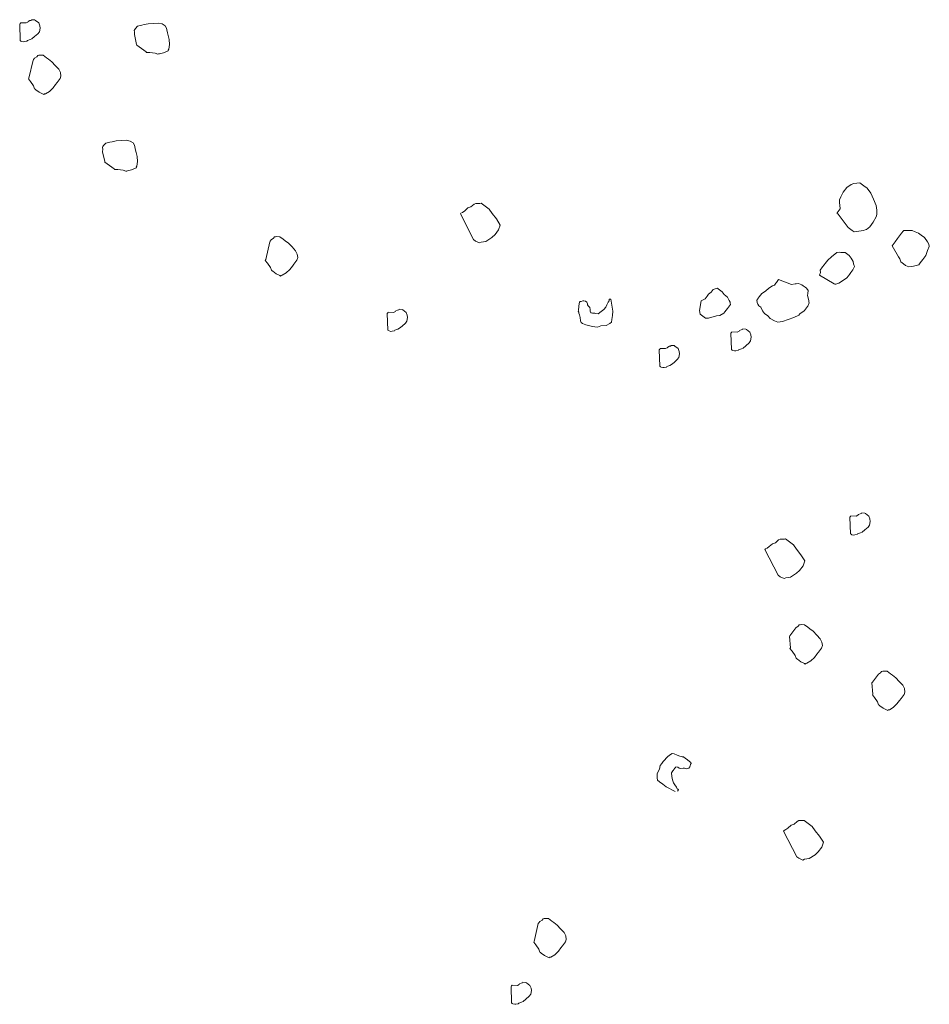
# Model space of a CAD drawing. Units: metres. Extents: x 4412045 to 4413861, y 5394585 to 5396438.
# Drawn here: x 4412639 to 4412640, y 5395016 to 5395017 of the extents above; entities that cross this region are included whole.
import ezdxf

# ---------------------------------------------------------------- set-up
doc = ezdxf.new("R2010")
doc.units = ezdxf.units.M
for name, color, linetype in [('0_Xref-Bestand Straße', 7, 'Continuous'), ('Bestand Straße$0$000 X-Ref Alt Bestand', 7, 'Continuous'), ('Bestand Straße$0$13-112_LP_G_1_bearb$0$SYB-BEWUCHS', 104, 'Continuous')]:
    doc.layers.add(name, color=color, linetype=linetype)

# ---------------------------------------------------------------- blocks, each defined once
blk = doc.blocks.new('Bestand Straße$0$13-112_LP_G_1_bearb')
at = {"layer": 'Bestand Straße$0$13-112_LP_G_1_bearb$0$SYB-BEWUCHS', "lineweight": 9}
for points in [[(4412639.13171, 5395017.13995), (4412639.13221, 5395017.12368), (4412639.13288, 5395017.12315), (4412639.13356, 5395017.12268), (4412639.13537, 5395017.12236), (4412639.13654, 5395017.12251), (4412639.13886, 5395017.12282), (4412639.13936, 5395017.12351), (4412639.14218, 5395017.1245), (4412639.14386, 5395017.12529), (4412639.14653, 5395017.12745), (4412639.14967, 5395017.13028), (4412639.15118, 5395017.13229), (4412639.15185, 5395017.13592), (4412639.15154, 5395017.13825), (4412639.15054, 5395017.1411), (4412639.14722, 5395017.14359), (4412639.14654, 5395017.14406), (4412639.14355, 5395017.14428), (4412639.14305, 5395017.1436), (4412639.14189, 5395017.14344), (4412639.14023, 5395017.1426), (4412639.13973, 5395017.14192), (4412639.13806, 5395017.14113), (4412639.13272, 5395017.14127), (4412639.13221, 5395017.14064), (4412639.13171, 5395017.13995)], [(4412639.24786, 5395017.11894), (4412639.25701, 5395017.11255), (4412639.2572, 5395017.11173), (4412639.26061, 5395017.11166), (4412639.26587, 5395017.11116), (4412639.26865, 5395017.1101), (4412639.26947, 5395017.11028), (4412639.27028, 5395017.11047), (4412639.27432, 5395017.1114), (4412639.27819, 5395017.11316), (4412639.27901, 5395017.11334), (4412639.27882, 5395017.11416), (4412639.27944, 5395017.11516), (4412639.28012, 5395017.11954), (4412639.2798, 5395017.1246), (4412639.27887, 5395017.12867), (4412639.2783, 5395017.13111), (4412639.27756, 5395017.1343), (4412639.27719, 5395017.13593), (4412639.27581, 5395017.13818), (4412639.27284, 5395017.14006), (4412639.26921, 5395017.14094), (4412639.26417, 5395017.14063), (4412639.25913, 5395017.14032), (4412639.25507, 5395017.13938), (4412639.25265, 5395017.13883), (4412639.24859, 5395017.13789), (4412639.24655, 5395017.13571), (4412639.24593, 5395017.1347), (4412639.2453, 5395017.1337), (4412639.24568, 5395017.13208), (4412639.24543, 5395017.12945), (4412639.24767, 5395017.11975), (4412639.24786, 5395017.11894)], [(4412639.14491, 5395017.10406), (4412639.14088, 5395017.08629), (4412639.14038, 5395017.08561), (4412639.14253, 5395017.08296), (4412639.1455, 5395017.07863), (4412639.1465, 5395017.07577), (4412639.14718, 5395017.0753), (4412639.14785, 5395017.07477), (4412639.15116, 5395017.07228), (4412639.15498, 5395017.07048), (4412639.15564, 5395017.06995), (4412639.15614, 5395017.07064), (4412639.1573, 5395017.07079), (4412639.16114, 5395017.0731), (4412639.16479, 5395017.07657), (4412639.1673, 5395017.07989), (4412639.16878, 5395017.08189), (4412639.1708, 5395017.08453), (4412639.17179, 5395017.0859), (4412639.17262, 5395017.08837), (4412639.17213, 5395017.09186), (4412639.17048, 5395017.09518), (4412639.16701, 5395017.09884), (4412639.16351, 5395017.10248), (4412639.16019, 5395017.10502), (4412639.15821, 5395017.10651), (4412639.1549, 5395017.109), (4412639.15189, 5395017.10916), (4412639.15073, 5395017.10901), (4412639.14957, 5395017.10885), (4412639.14856, 5395017.10753), (4412639.14641, 5395017.10607), (4412639.14542, 5395017.1047), (4412639.14491, 5395017.10406)], [(4412639.21622, 5395017.00282), (4412639.22537, 5395016.99643), (4412639.22556, 5395016.99561), (4412639.22897, 5395016.99554), (4412639.23423, 5395016.99505), (4412639.23701, 5395016.99398), (4412639.23783, 5395016.99416), (4412639.23864, 5395016.99435), (4412639.24268, 5395016.99528), (4412639.24655, 5395016.99704), (4412639.24737, 5395016.99722), (4412639.24718, 5395016.99804), (4412639.24778, 5395016.99903), (4412639.24847, 5395017.00347), (4412639.24816, 5395017.00848), (4412639.24723, 5395017.01255), (4412639.24666, 5395017.01499), (4412639.24591, 5395017.01824), (4412639.24555, 5395017.01981), (4412639.24417, 5395017.02206), (4412639.2412, 5395017.02394), (4412639.23757, 5395017.02482), (4412639.23253, 5395017.02451), (4412639.22749, 5395017.0242), (4412639.22343, 5395017.02326), (4412639.22102, 5395017.02271), (4412639.21695, 5395017.02177), (4412639.21491, 5395017.01958), (4412639.21429, 5395017.01858), (4412639.21366, 5395017.01758), (4412639.21404, 5395017.01596), (4412639.21379, 5395017.01333), (4412639.21603, 5395017.00363), (4412639.21622, 5395017.00282)], [(4412639.5687, 5395016.95172), (4412639.58178, 5395016.92626), (4412639.58375, 5395016.92477), (4412639.58757, 5395016.92291), (4412639.58923, 5395016.92376), (4412639.59391, 5395016.92438), (4412639.59988, 5395016.92821), (4412639.60305, 5395016.93106), (4412639.60654, 5395016.93569), (4412639.60823, 5395016.94064), (4412639.60441, 5395016.94667), (4412639.6001, 5395016.95196), (4412639.59713, 5395016.95629), (4412639.58915, 5395016.96233), (4412639.58799, 5395016.96212), (4412639.58385, 5395016.96213), (4412639.58218, 5395016.96134), (4412639.57901, 5395016.9585), (4412639.57619, 5395016.95751), (4412639.57303, 5395016.95472), (4412639.57087, 5395016.9532), (4412639.56921, 5395016.95236), (4412639.5687, 5395016.95172)], [(4412639.9967, 5395016.92007), (4412640.00301, 5395016.90908), (4412640.00451, 5395016.90692), (4412640.00551, 5395016.90407), (4412640.00815, 5395016.90205), (4412640.01014, 5395016.90057), (4412640.0133, 5395016.89925), (4412640.01794, 5395016.89992), (4412640.02309, 5395016.90122), (4412640.0246, 5395016.90322), (4412640.02709, 5395016.90654), (4412640.03011, 5395016.91049), (4412640.03178, 5395016.9155), (4412640.03362, 5395016.91929), (4412640.03328, 5395016.92161), (4412640.03181, 5395016.92379), (4412640.02881, 5395016.92812), (4412640.0255, 5395016.93061), (4412640.02283, 5395016.93262), (4412640.0197, 5395016.93395), (4412640.01654, 5395016.93527), (4412640.01237, 5395016.93528), (4412640.00823, 5395016.9353), (4412640.00772, 5395016.93466), (4412640.00621, 5395016.93266), (4412640.00422, 5395016.93003), (4412640.00222, 5395016.92734), (4412639.99973, 5395016.92403), (4412639.99771, 5395016.92139), (4412639.9967, 5395016.92007)], [(4412639.37967, 5395016.92405), (4412639.37565, 5395016.90628), (4412639.37515, 5395016.90559), (4412639.3773, 5395016.90295), (4412639.38027, 5395016.89861), (4412639.38126, 5395016.89581), (4412639.38195, 5395016.89529), (4412639.3826, 5395016.89481), (4412639.38592, 5395016.89232), (4412639.38974, 5395016.89047), (4412639.39041, 5395016.88994), (4412639.39091, 5395016.89062), (4412639.39207, 5395016.89078), (4412639.3959, 5395016.89309), (4412639.39954, 5395016.89661), (4412639.40206, 5395016.89993), (4412639.40355, 5395016.90188), (4412639.40556, 5395016.90457), (4412639.40656, 5395016.90588), (4412639.40739, 5395016.90836), (4412639.4069, 5395016.91184), (4412639.40525, 5395016.91517), (4412639.40177, 5395016.91888), (4412639.39827, 5395016.92252), (4412639.39495, 5395016.92501), (4412639.39298, 5395016.9265), (4412639.38966, 5395016.92904), (4412639.38665, 5395016.9292), (4412639.38549, 5395016.92905), (4412639.38433, 5395016.92884), (4412639.38333, 5395016.92752), (4412639.38118, 5395016.92605), (4412639.38017, 5395016.92474), (4412639.37967, 5395016.92405)], [(4412639.92487, 5395016.89098), (4412639.93915, 5395016.88229), (4412639.9398, 5395016.88181), (4412639.94097, 5395016.88197), (4412639.94379, 5395016.88296), (4412639.94762, 5395016.88527), (4412639.95197, 5395016.88822), (4412639.95344, 5395016.89021), (4412639.95446, 5395016.89153), (4412639.95596, 5395016.89354), (4412639.95794, 5395016.89622), (4412639.95929, 5395016.89939), (4412639.9583, 5395016.90218), (4412639.95797, 5395016.9045), (4412639.95631, 5395016.90783), (4412639.95416, 5395016.91048), (4412639.95018, 5395016.9135), (4412639.94601, 5395016.9135), (4412639.9442, 5395016.91383), (4412639.94187, 5395016.91352), (4412639.93653, 5395016.9092), (4412639.93288, 5395016.90573), (4412639.93036, 5395016.90241), (4412639.92938, 5395016.9011), (4412639.92787, 5395016.89909), (4412639.92539, 5395016.89578), (4412639.9257, 5395016.89345), (4412639.92487, 5395016.89098)], [(4412639.8841, 5395016.88653), (4412639.88198, 5395016.88376), (4412639.88148, 5395016.88307), (4412639.87997, 5395016.88107), (4412639.8783, 5395016.88028), (4412639.87448, 5395016.87791), (4412639.87132, 5395016.87513), (4412639.86749, 5395016.87282), (4412639.86497, 5395016.8695), (4412639.864, 5395016.86818), (4412639.8635, 5395016.8675), (4412639.86249, 5395016.86618), (4412639.86282, 5395016.86386), (4412639.86364, 5395016.86217), (4412639.86448, 5395016.86053), (4412639.86646, 5395016.85899), (4412639.86811, 5395016.85566), (4412639.87027, 5395016.85302), (4412639.87358, 5395016.85053), (4412639.87575, 5395016.84783), (4412639.88022, 5395016.8455), (4412639.88338, 5395016.84417), (4412639.88802, 5395016.84485), (4412639.8937, 5395016.84684), (4412639.89936, 5395016.84878), (4412639.90435, 5395016.8513), (4412639.90533, 5395016.85261), (4412639.90966, 5395016.85561), (4412639.91118, 5395016.85756), (4412639.91168, 5395016.85825), (4412639.91217, 5395016.85893), (4412639.91266, 5395016.85956), (4412639.91316, 5395016.86024), (4412639.91367, 5395016.86087), (4412639.91451, 5395016.86341), (4412639.91433, 5395016.86457), (4412639.91417, 5395016.86573), (4412639.91287, 5395016.87085), (4412639.91319, 5395016.8727), (4412639.91335, 5395016.8757), (4412639.91188, 5395016.87787), (4412639.91054, 5395016.87888), (4412639.90857, 5395016.88036), (4412639.90722, 5395016.88136), (4412639.90406, 5395016.88269), (4412639.90173, 5395016.88238), (4412639.90058, 5395016.88217), (4412639.89709, 5395016.88171), (4412639.8841, 5395016.88653), (4412639.8841, 5395016.88653), (4412639.8841, 5395016.88653)], [(4412639.80739, 5395016.86544), (4412639.80579, 5395016.85583), (4412639.80628, 5395016.85234), (4412639.80894, 5395016.85033), (4412639.81161, 5395016.84832), (4412639.81459, 5395016.84815), (4412639.82256, 5395016.85045), (4412639.82607, 5395016.85097), (4412639.8299, 5395016.85329), (4412639.83088, 5395016.8546), (4412639.83339, 5395016.85792), (4412639.83638, 5395016.86192), (4412639.83623, 5395016.86308), (4412639.83605, 5395016.86424), (4412639.83524, 5395016.86588), (4412639.83359, 5395016.86921), (4412639.83027, 5395016.8717), (4412639.82811, 5395016.8744), (4412639.82544, 5395016.87641), (4412639.82414, 5395016.87736), (4412639.82347, 5395016.87789), (4412639.82228, 5395016.87773), (4412639.81946, 5395016.87674), (4412639.81848, 5395016.87543), (4412639.81748, 5395016.87405), (4412639.81481, 5395016.8719), (4412639.81329, 5395016.86995), (4412639.81131, 5395016.86726), (4412639.80739, 5395016.86544)], [(4412639.71798, 5395016.867), (4412639.71985, 5395016.85504), (4412639.71935, 5395016.85093), (4412639.71884, 5395016.84682), (4412639.71853, 5395016.84435), (4412639.71669, 5395016.8429), (4412639.71309, 5395016.84081), (4412639.70803, 5395016.84061), (4412639.70452, 5395016.83934), (4412639.70206, 5395016.83963), (4412639.69958, 5395016.83997), (4412639.6931, 5395016.84161), (4412639.68991, 5395016.84282), (4412639.68836, 5395016.84383), (4412639.68773, 5395016.84557), (4412639.6873, 5395016.84901), (4412639.68677, 5395016.85157), (4412639.68617, 5395016.85332), (4412639.68627, 5395016.85414), (4412639.68554, 5395016.85506), (4412639.68563, 5395016.85588), (4412639.68576, 5395016.8567), (4412639.68585, 5395016.85753), (4412639.68595, 5395016.85835), (4412639.68613, 5395016.86004), (4412639.68625, 5395016.86087), (4412639.68635, 5395016.86169), (4412639.68644, 5395016.86251), (4412639.68666, 5395016.86416), (4412639.68758, 5395016.86489), (4412639.6884, 5395016.86479), (4412639.69015, 5395016.86537), (4412639.69097, 5395016.86527), (4412639.69261, 5395016.86508), (4412639.69416, 5395016.86407), (4412639.69479, 5395016.86233), (4412639.6947, 5395016.86151), (4412639.69544, 5395016.86054), (4412639.69686, 5395016.8587), (4412639.69749, 5395016.85696), (4412639.6973, 5395016.85532), (4412639.6979, 5395016.85357), (4412639.69872, 5395016.85348), (4412639.69955, 5395016.85332), (4412639.70122, 5395016.85314), (4412639.70204, 5395016.85304), (4412639.70287, 5395016.85295), (4412639.70533, 5395016.85266), (4412639.70812, 5395016.85479), (4412639.7109, 5395016.85697), (4412639.71283, 5395016.85925), (4412639.71397, 5395016.86162), (4412639.7151, 5395016.864), (4412639.71611, 5395016.86554), (4412639.71624, 5395016.86637), (4412639.71633, 5395016.86719), (4412639.71716, 5395016.8671), (4412639.71798, 5395016.867)], [(4412639.49615, 5395016.85282), (4412639.49667, 5395016.83649), (4412639.49732, 5395016.83602), (4412639.49797, 5395016.83554), (4412639.4998, 5395016.83516), (4412639.50096, 5395016.83532), (4412639.5033, 5395016.83569), (4412639.50381, 5395016.83632), (4412639.50664, 5395016.83731), (4412639.5083, 5395016.83815), (4412639.51094, 5395016.8403), (4412639.51411, 5395016.84315), (4412639.51563, 5395016.8451), (4412639.51629, 5395016.84879), (4412639.51595, 5395016.85111), (4412639.51497, 5395016.85391), (4412639.51165, 5395016.8564), (4412639.51098, 5395016.85693), (4412639.50801, 5395016.8571), (4412639.50751, 5395016.85641), (4412639.50634, 5395016.85626), (4412639.50467, 5395016.85547), (4412639.50417, 5395016.85478), (4412639.50251, 5395016.85394), (4412639.49713, 5395016.85413), (4412639.49666, 5395016.85345), (4412639.49615, 5395016.85282)], [(4412639.83692, 5395016.83327), (4412639.83742, 5395016.817), (4412639.83809, 5395016.81647), (4412639.83874, 5395016.816), (4412639.84055, 5395016.81567), (4412639.84172, 5395016.81583), (4412639.84407, 5395016.81614), (4412639.84454, 5395016.81682), (4412639.84739, 5395016.81782), (4412639.84904, 5395016.8186), (4412639.85171, 5395016.82076), (4412639.85488, 5395016.8236), (4412639.85639, 5395016.82561), (4412639.85706, 5395016.82925), (4412639.85672, 5395016.83157), (4412639.85572, 5395016.83442), (4412639.85241, 5395016.83691), (4412639.85176, 5395016.83738), (4412639.84878, 5395016.83755), (4412639.84826, 5395016.83692), (4412639.8471, 5395016.83677), (4412639.84544, 5395016.83593), (4412639.84494, 5395016.83524), (4412639.84327, 5395016.83445), (4412639.8379, 5395016.83458), (4412639.83739, 5395016.83395), (4412639.83692, 5395016.83327)], [(4412639.76577, 5395016.8169), (4412639.76627, 5395016.80063), (4412639.76694, 5395016.8001), (4412639.76762, 5395016.79963), (4412639.76945, 5395016.79925), (4412639.7706, 5395016.79946), (4412639.77292, 5395016.79977), (4412639.77343, 5395016.8004), (4412639.77626, 5395016.80139), (4412639.77792, 5395016.80223), (4412639.78059, 5395016.80439), (4412639.78376, 5395016.80724), (4412639.78525, 5395016.80918), (4412639.78591, 5395016.81287), (4412639.7856, 5395016.8152), (4412639.78461, 5395016.81799), (4412639.78129, 5395016.82054), (4412639.78063, 5395016.82101), (4412639.77763, 5395016.82118), (4412639.77712, 5395016.82054), (4412639.77597, 5395016.82034), (4412639.77429, 5395016.81955), (4412639.7738, 5395016.81886), (4412639.77213, 5395016.81802), (4412639.76678, 5395016.81821), (4412639.76628, 5395016.81753), (4412639.76577, 5395016.8169)], [(4412639.95488, 5395016.65073), (4412639.95539, 5395016.63446), (4412639.95606, 5395016.63399), (4412639.95673, 5395016.63345), (4412639.95855, 5395016.63313), (4412639.95971, 5395016.63329), (4412639.96204, 5395016.6336), (4412639.96253, 5395016.63428), (4412639.96536, 5395016.63528), (4412639.96702, 5395016.63612), (4412639.96969, 5395016.63828), (4412639.97287, 5395016.64106), (4412639.97435, 5395016.64306), (4412639.97502, 5395016.6467), (4412639.97471, 5395016.64903), (4412639.97371, 5395016.65188), (4412639.9704, 5395016.65437), (4412639.96973, 5395016.6549), (4412639.96673, 5395016.65506), (4412639.96626, 5395016.65438), (4412639.96507, 5395016.65422), (4412639.9634, 5395016.65338), (4412639.96292, 5395016.65275), (4412639.96126, 5395016.65191), (4412639.95588, 5395016.6521), (4412639.95538, 5395016.65141), (4412639.95488, 5395016.65073)], [(4412639.87066, 5395016.61866), (4412639.88374, 5395016.59319), (4412639.88573, 5395016.59171), (4412639.88956, 5395016.58985), (4412639.89122, 5395016.59069), (4412639.89586, 5395016.59137), (4412639.90187, 5395016.59515), (4412639.90503, 5395016.59799), (4412639.90853, 5395016.60263), (4412639.9102, 5395016.60764), (4412639.90639, 5395016.61361), (4412639.90208, 5395016.61895), (4412639.89908, 5395016.62328), (4412639.89113, 5395016.62926), (4412639.88997, 5395016.62911), (4412639.8858, 5395016.62912), (4412639.88414, 5395016.62828), (4412639.881, 5395016.62544), (4412639.87817, 5395016.62444), (4412639.87499, 5395016.62165), (4412639.87282, 5395016.62018), (4412639.87116, 5395016.61934), (4412639.87066, 5395016.61866)], [(4412639.89487, 5395016.5325), (4412639.89584, 5395016.52137), (4412639.89534, 5395016.52068), (4412639.89749, 5395016.51804), (4412639.90047, 5395016.5137), (4412639.90146, 5395016.51091), (4412639.90212, 5395016.51037), (4412639.9028, 5395016.5099), (4412639.90613, 5395016.50736), (4412639.90991, 5395016.50555), (4412639.91061, 5395016.50503), (4412639.91111, 5395016.50571), (4412639.91227, 5395016.50587), (4412639.9161, 5395016.50818), (4412639.91975, 5395016.51165), (4412639.92224, 5395016.51496), (4412639.92375, 5395016.51697), (4412639.92575, 5395016.51966), (4412639.92673, 5395016.52097), (4412639.92759, 5395016.52345), (4412639.9271, 5395016.52693), (4412639.92545, 5395016.53026), (4412639.92198, 5395016.53391), (4412639.91847, 5395016.53761), (4412639.91515, 5395016.5401), (4412639.91318, 5395016.54159), (4412639.90987, 5395016.54408), (4412639.90685, 5395016.54429), (4412639.9057, 5395016.54408), (4412639.90453, 5395016.54393), (4412639.90352, 5395016.54261), (4412639.90135, 5395016.54114), (4412639.89537, 5395016.53319), (4412639.89487, 5395016.5325)], [(4412639.9767, 5395016.48644), (4412639.97767, 5395016.4753), (4412639.97716, 5395016.47467), (4412639.97933, 5395016.47197), (4412639.9823, 5395016.46764), (4412639.98329, 5395016.46484), (4412639.98395, 5395016.46431), (4412639.98463, 5395016.46383), (4412639.98795, 5395016.46135), (4412639.99177, 5395016.45949), (4412639.99242, 5395016.45901), (4412639.99294, 5395016.45965), (4412639.9941, 5395016.4598), (4412639.99792, 5395016.46217), (4412640.00157, 5395016.46564), (4412640.00409, 5395016.46896), (4412640.00557, 5395016.47095), (4412640.00758, 5395016.47359), (4412640.00859, 5395016.47491), (4412640.00942, 5395016.47738), (4412640.00892, 5395016.48092), (4412640.00726, 5395016.48425), (4412640.00379, 5395016.4879), (4412640.0003, 5395016.49155), (4412639.99698, 5395016.49403), (4412639.995, 5395016.49557), (4412639.99168, 5395016.49806), (4412639.98868, 5395016.49822), (4412639.98751, 5395016.49807), (4412639.98635, 5395016.49792), (4412639.98535, 5395016.49654), (4412639.98318, 5395016.49507), (4412639.9772, 5395016.48712), (4412639.9767, 5395016.48644)], [(4412639.88917, 5395016.33954), (4412639.90224, 5395016.31407), (4412639.90424, 5395016.31259), (4412639.90807, 5395016.31074), (4412639.90973, 5395016.31158), (4412639.91438, 5395016.31219), (4412639.92037, 5395016.31603), (4412639.92353, 5395016.31882), (4412639.92701, 5395016.3235), (4412639.92869, 5395016.32846), (4412639.92489, 5395016.33443), (4412639.9206, 5395016.33978), (4412639.9176, 5395016.34411), (4412639.90965, 5395016.35009), (4412639.90849, 5395016.34994), (4412639.90432, 5395016.34995), (4412639.90266, 5395016.34911), (4412639.89948, 5395016.34632), (4412639.89665, 5395016.34532), (4412639.89351, 5395016.34248), (4412639.89134, 5395016.34101), (4412639.88968, 5395016.34017), (4412639.88917, 5395016.33954)], [(4412639.64595, 5395016.24768), (4412639.64194, 5395016.22992), (4412639.64143, 5395016.22928), (4412639.6436, 5395016.22659), (4412639.64657, 5395016.22225), (4412639.64756, 5395016.21945), (4412639.64822, 5395016.21892), (4412639.64887, 5395016.21844), (4412639.65219, 5395016.21596), (4412639.65602, 5395016.2141), (4412639.65667, 5395016.21362), (4412639.65718, 5395016.21425), (4412639.65834, 5395016.21441), (4412639.66218, 5395016.21672), (4412639.66584, 5395016.22025), (4412639.66833, 5395016.22356), (4412639.66985, 5395016.22551), (4412639.67183, 5395016.2282), (4412639.67284, 5395016.22952), (4412639.67369, 5395016.232), (4412639.6732, 5395016.23548), (4412639.67155, 5395016.23881), (4412639.66804, 5395016.24251), (4412639.66457, 5395016.24616), (4412639.66125, 5395016.24865), (4412639.65924, 5395016.25018), (4412639.65593, 5395016.25267), (4412639.65295, 5395016.25284), (4412639.65179, 5395016.25268), (4412639.65062, 5395016.25253), (4412639.64963, 5395016.25116), (4412639.64746, 5395016.24969), (4412639.64645, 5395016.24837), (4412639.64595, 5395016.24768)], [(4412639.61889, 5395016.18526), (4412639.61939, 5395016.16899), (4412639.62006, 5395016.16846), (4412639.62071, 5395016.16798), (4412639.62253, 5395016.16766), (4412639.62369, 5395016.16781), (4412639.62604, 5395016.16813), (4412639.62654, 5395016.16881), (4412639.62937, 5395016.16981), (4412639.63104, 5395016.17059), (4412639.63368, 5395016.17274), (4412639.63685, 5395016.17559), (4412639.63836, 5395016.17759), (4412639.63903, 5395016.18123), (4412639.6387, 5395016.18355), (4412639.63769, 5395016.1864), (4412639.63438, 5395016.18889), (4412639.63372, 5395016.18937), (4412639.63075, 5395016.18954), (4412639.63024, 5395016.18891), (4412639.62907, 5395016.18875), (4412639.62741, 5395016.18791), (4412639.62692, 5395016.18722), (4412639.62524, 5395016.18644), (4412639.61987, 5395016.18657), (4412639.61939, 5395016.18594), (4412639.61889, 5395016.18526)]]:
    blk.add_lwpolyline(points, close=True, dxfattribs=at)
for points in [[(4412639.94229, 5395016.95272), (4412639.95323, 5395016.93823), (4412639.9572, 5395016.93527), (4412639.95921, 5395016.93374), (4412639.96152, 5395016.9341), (4412639.96385, 5395016.93441), (4412639.96849, 5395016.93508), (4412639.97016, 5395016.93587), (4412639.97131, 5395016.93607), (4412639.97449, 5395016.93886), (4412639.97799, 5395016.9435), (4412639.98082, 5395016.94866), (4412639.98168, 5395016.95114), (4412639.98168, 5395016.95531), (4412639.98101, 5395016.95995), (4412639.97839, 5395016.96614), (4412639.97574, 5395016.97226), (4412639.97208, 5395016.97713), (4412639.96876, 5395016.97962), (4412639.9648, 5395016.98258), (4412639.95895, 5395016.9818), (4412639.95613, 5395016.98081), (4412639.95182, 5395016.97782), (4412639.9483, 5395016.97318), (4412639.94597, 5395016.9687), (4412639.94464, 5395016.96554), (4412639.94448, 5395016.96253), (4412639.94479, 5395016.96021), (4412639.94528, 5395016.95672), (4412639.94229, 5395016.95272), (4412639.94178, 5395016.95209)], [(4412639.78166, 5395016.37876), (4412639.7727, 5395016.38343), (4412639.76939, 5395016.38592), (4412639.76607, 5395016.38841), (4412639.76406, 5395016.38994), (4412639.76375, 5395016.39227), (4412639.76376, 5395016.39644), (4412639.7661, 5395016.40092), (4412639.76677, 5395016.40455), (4412639.76828, 5395016.40656), (4412639.76977, 5395016.4085), (4412639.77444, 5395016.41335), (4412639.77709, 5395016.4155), (4412639.77875, 5395016.41634), (4412639.7806, 5395016.41597), (4412639.78374, 5395016.41464), (4412639.78624, 5395016.41379), (4412639.78806, 5395016.41347), (4412639.78871, 5395016.41299), (4412639.78988, 5395016.41314), (4412639.79057, 5395016.41262), (4412639.79122, 5395016.41214), (4412639.79188, 5395016.41161), (4412639.79254, 5395016.41113), (4412639.79388, 5395016.41013), (4412639.79453, 5395016.40965), (4412639.7952, 5395016.40912), (4412639.79585, 5395016.40864), (4412639.7972, 5395016.40764), (4412639.79735, 5395016.40648), (4412639.79685, 5395016.40579), (4412639.7965, 5395016.404), (4412639.79603, 5395016.40332), (4412639.79502, 5395016.402), (4412639.79336, 5395016.40116), (4412639.79154, 5395016.40148), (4412639.79085, 5395016.40201), (4412639.78968, 5395016.40185), (4412639.78737, 5395016.40149), (4412639.78554, 5395016.40187), (4412639.78421, 5395016.40282), (4412639.78238, 5395016.40319), (4412639.78188, 5395016.40251), (4412639.78137, 5395016.40187), (4412639.78038, 5395016.4005), (4412639.77989, 5395016.39988), (4412639.7794, 5395016.39919), (4412639.77789, 5395016.39719), (4412639.77838, 5395016.3937), (4412639.77887, 5395016.39022), (4412639.77986, 5395016.38742), (4412639.78136, 5395016.38526), (4412639.78283, 5395016.38309), (4412639.78368, 5395016.3814), (4412639.78433, 5395016.38092), (4412639.785, 5395016.38039), (4412639.78448, 5395016.37976), (4412639.78399, 5395016.37907)]]:
    blk.add_lwpolyline(points, dxfattribs=at)
blk = doc.blocks.new('Bestand Straße')
at = {"layer": 'Bestand Straße$0$000 X-Ref Alt Bestand', "lineweight": 0, "ltscale": 0.25}
blk.add_blockref('Bestand Straße$0$13-112_LP_G_1_bearb', (0, 0), dxfattribs=at)

msp = doc.modelspace()

# ---------------------------------------------------------------- block references
at = {"layer": '0_Xref-Bestand Straße'}
msp.add_blockref('Bestand Straße', (0, 0), dxfattribs=at)

doc.saveas('drawing.dxf')
